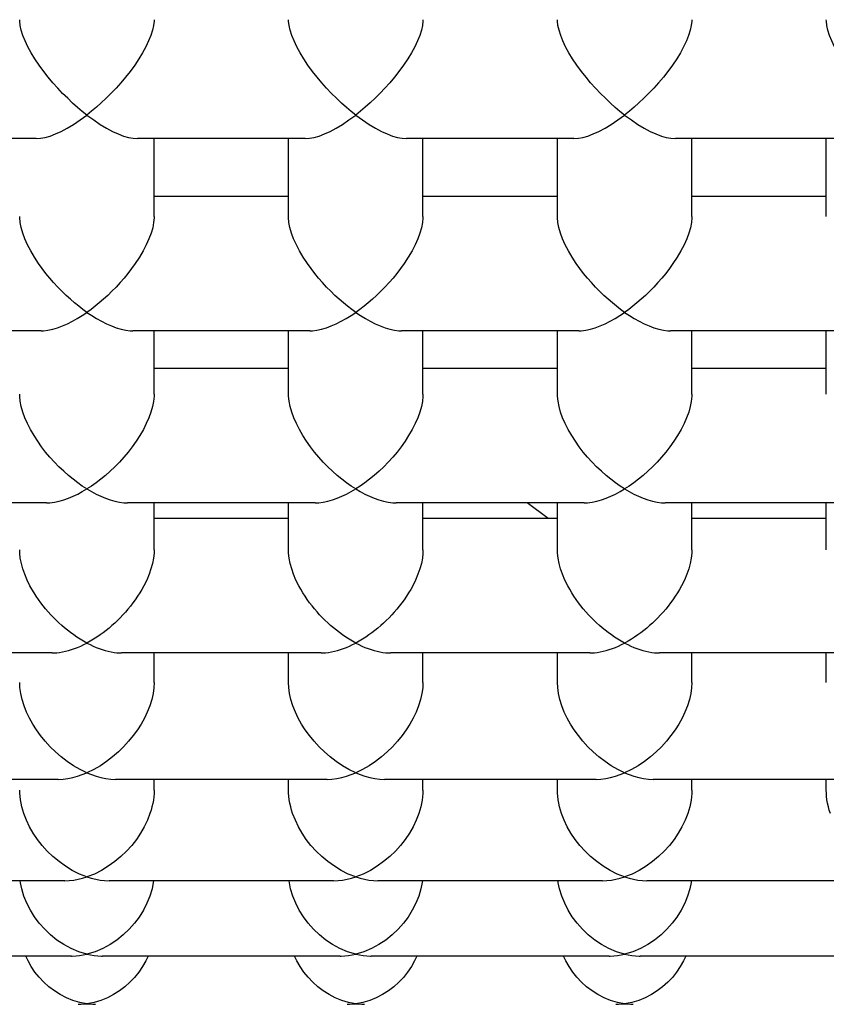
# Model space of a CAD drawing. Extents: x 0 to 135, y -1 to 1360.
# Drawn here: x 58 to 58, y 24 to 24 of the extents above; entities that cross this region are included whole.
import ezdxf

# ---------------------------------------------------------------- set-up
doc = ezdxf.new("R2010")
doc.units = 0
doc.header["$MEASUREMENT"] = 0
doc.layers.get('0').update_dxf_attribs({"linetype": 'CONTINUOUS'})

msp = doc.modelspace()

# ---------------------------------------------------------------- linework, layer by layer
for p, q in [((57.78465, 24.47953), (57.76596, 24.47953)), ((57.81465, 24.47953), (57.79596, 24.47953)), ((57.7978, 24.47082), (57.7978, 24.47953)), ((57.8128, 24.47082), (57.8128, 24.47953)), ((57.84465, 24.47953), (57.82596, 24.47953)), ((57.8278, 24.47082), (57.8278, 24.47953)), ((57.8428, 24.47082), (57.8428, 24.47953)), ((57.87465, 24.47953), (57.85596, 24.47953)), ((57.8578, 24.47082), (57.8578, 24.47953)), ((57.8728, 24.47082), (57.8728, 24.47953)), ((57.8128, 24.47308), (57.7978, 24.47308)), ((57.8428, 24.47308), (57.8278, 24.47308)), ((57.8728, 24.47308), (57.8578, 24.47308)), ((57.78519, 24.45808), (57.76542, 24.45808)), ((57.81519, 24.45808), (57.79542, 24.45808)), ((57.7978, 24.45102), (57.7978, 24.45808)), ((57.8128, 24.45102), (57.8128, 24.45808)), ((57.84519, 24.45808), (57.82542, 24.45808)), ((57.8278, 24.45102), (57.8278, 24.45808)), ((57.8428, 24.45102), (57.8428, 24.45808)), ((57.87519, 24.45808), (57.85542, 24.45808)), ((57.8578, 24.45102), (57.8578, 24.45808)), ((57.8728, 24.45102), (57.8728, 24.45808)), ((57.8128, 24.45388), (57.7978, 24.45388)), ((57.8428, 24.45388), (57.8278, 24.45388)), ((57.8728, 24.45388), (57.8578, 24.45388)), ((57.78578, 24.43888), (57.76482, 24.43888)), ((57.81578, 24.43888), (57.79482, 24.43888)), ((57.7978, 24.43364), (57.7978, 24.43888)), ((57.8128, 24.43364), (57.8128, 24.43888)), ((57.84578, 24.43888), (57.82482, 24.43888)), ((57.8278, 24.43364), (57.8278, 24.43888)), ((57.84175, 24.43713), (57.83944, 24.43888)), ((57.8428, 24.43364), (57.8428, 24.43888)), ((57.87578, 24.43888), (57.85482, 24.43888)), ((57.8578, 24.43364), (57.8578, 24.43888)), ((57.8728, 24.43364), (57.8728, 24.43888)), ((57.8128, 24.43713), (57.7978, 24.43713)), ((57.8428, 24.43713), (57.8278, 24.43713)), ((57.8728, 24.43713), (57.8578, 24.43713)), ((57.78643, 24.42213), (57.76418, 24.42213)), ((57.81643, 24.42213), (57.79418, 24.42213)), ((57.7978, 24.41884), (57.7978, 24.42213)), ((57.8128, 24.41884), (57.8128, 24.42213)), ((57.84643, 24.42213), (57.82418, 24.42213)), ((57.8278, 24.41884), (57.8278, 24.42213)), ((57.8428, 24.41884), (57.8428, 24.42213)), ((57.87643, 24.42213), (57.85418, 24.42213)), ((57.8578, 24.41884), (57.8578, 24.42213)), ((57.8728, 24.41884), (57.8728, 24.42213)), ((57.78711, 24.40802), (57.76349, 24.40802)), ((57.81711, 24.40802), (57.79349, 24.40802)), ((57.7978, 24.4068), (57.7978, 24.40802)), ((57.8128, 24.4068), (57.8128, 24.40802)), ((57.84711, 24.40802), (57.82349, 24.40802)), ((57.8278, 24.4068), (57.8278, 24.40802)), ((57.8428, 24.4068), (57.8428, 24.40802)), ((57.87711, 24.40802), (57.85349, 24.40802)), ((57.8578, 24.4068), (57.8578, 24.40802)), ((57.8728, 24.4068), (57.8728, 24.40802)), ((57.78783, 24.39671), (57.76277, 24.39671)), ((57.81783, 24.39671), (57.79277, 24.39671)), ((57.84783, 24.39671), (57.82277, 24.39671)), ((57.87783, 24.39671), (57.85277, 24.39671)), ((57.78857, 24.38831), (57.76203, 24.38831)), ((57.79121, 24.38878), (57.7903, 24.38852)), ((57.81857, 24.38831), (57.79203, 24.38831)), ((57.82121, 24.38878), (57.8203, 24.38852)), ((57.84857, 24.38831), (57.82203, 24.38831)), ((57.85121, 24.38878), (57.8503, 24.38852)), ((57.87857, 24.38831), (57.85203, 24.38831)), ((57.7911, 24.38313), (57.7903, 24.38298)), ((57.8211, 24.38313), (57.8203, 24.38298)), ((57.8511, 24.38313), (57.8503, 24.38298))]:
    msp.add_line(p, q)
for points in [[(57.78548, 24.48703), (57.78496, 24.48774), (57.78449, 24.48844), (57.78408, 24.48912), (57.78372, 24.48979), (57.78341, 24.49043), (57.78317, 24.49104), (57.78298, 24.49162), (57.78286, 24.49215), (57.78281, 24.49263), (57.7828, 24.4928)], [(57.7978, 24.4928), (57.7978, 24.49264), (57.79774, 24.49215), (57.79762, 24.49162), (57.79744, 24.49104), (57.79719, 24.49043), (57.79688, 24.48979), (57.79652, 24.48912), (57.79611, 24.48843), (57.79564, 24.48774), (57.79512, 24.48703)], [(57.81548, 24.48703), (57.81496, 24.48774), (57.81449, 24.48844), (57.81408, 24.48912), (57.81372, 24.48979), (57.81341, 24.49043), (57.81317, 24.49104), (57.81298, 24.49162), (57.81286, 24.49215), (57.81281, 24.49263), (57.8128, 24.4928)], [(57.8278, 24.4928), (57.8278, 24.49264), (57.82774, 24.49215), (57.82762, 24.49162), (57.82744, 24.49104), (57.82719, 24.49043), (57.82688, 24.48979), (57.82652, 24.48912), (57.82611, 24.48843), (57.82564, 24.48774), (57.82512, 24.48703)], [(57.84548, 24.48703), (57.84496, 24.48774), (57.84449, 24.48844), (57.84408, 24.48912), (57.84372, 24.48979), (57.84341, 24.49043), (57.84317, 24.49104), (57.84298, 24.49162), (57.84286, 24.49215), (57.84281, 24.49263), (57.8428, 24.4928)], [(57.8578, 24.4928), (57.8578, 24.49264), (57.85774, 24.49215), (57.85762, 24.49162), (57.85744, 24.49104), (57.85719, 24.49043), (57.85688, 24.48979), (57.85652, 24.48912), (57.85611, 24.48843), (57.85564, 24.48774), (57.85512, 24.48703)], [(57.87548, 24.48703), (57.87496, 24.48774), (57.87449, 24.48844), (57.87408, 24.48912), (57.87372, 24.48979), (57.87341, 24.49043), (57.87317, 24.49104), (57.87298, 24.49162), (57.87286, 24.49215), (57.87281, 24.49263), (57.8728, 24.4928)], [(57.7903, 24.48216), (57.78978, 24.48257), (57.78925, 24.48302), (57.78871, 24.4835), (57.78816, 24.48403), (57.78759, 24.48458), (57.78704, 24.48516), (57.78651, 24.48577), (57.78599, 24.48639), (57.78548, 24.48703)], [(57.79512, 24.48703), (57.79462, 24.4864), (57.79409, 24.48577), (57.79356, 24.48517), (57.79301, 24.48459), (57.79245, 24.48403), (57.7919, 24.48351), (57.79136, 24.48303), (57.79083, 24.48258), (57.7903, 24.48216)], [(57.8203, 24.48216), (57.81978, 24.48257), (57.81925, 24.48302), (57.81871, 24.4835), (57.81816, 24.48403), (57.81759, 24.48458), (57.81704, 24.48516), (57.81651, 24.48577), (57.81599, 24.48639), (57.81548, 24.48703)], [(57.82512, 24.48703), (57.82462, 24.4864), (57.82409, 24.48577), (57.82356, 24.48517), (57.82301, 24.48459), (57.82245, 24.48403), (57.8219, 24.48351), (57.82136, 24.48303), (57.82083, 24.48258), (57.8203, 24.48216)], [(57.8503, 24.48216), (57.84978, 24.48257), (57.84925, 24.48302), (57.84871, 24.4835), (57.84816, 24.48403), (57.84759, 24.48458), (57.84704, 24.48516), (57.84651, 24.48577), (57.84599, 24.48639), (57.84548, 24.48703)], [(57.85512, 24.48703), (57.85462, 24.4864), (57.85409, 24.48577), (57.85356, 24.48517), (57.85301, 24.48459), (57.85245, 24.48403), (57.8519, 24.48351), (57.85136, 24.48303), (57.85083, 24.48258), (57.8503, 24.48216)], [(57.78465, 24.47953), (57.78514, 24.47957), (57.78565, 24.47966), (57.78621, 24.47982), (57.7868, 24.48005), (57.78744, 24.48034), (57.78811, 24.4807), (57.78881, 24.48112), (57.78954, 24.48161), (57.7903, 24.48216)], [(57.7903, 24.48216), (57.79106, 24.48161), (57.79179, 24.48112), (57.79249, 24.48069), (57.79316, 24.48034), (57.7938, 24.48005), (57.7944, 24.47982), (57.79495, 24.47966), (57.79546, 24.47957), (57.79596, 24.47953)], [(57.81465, 24.47953), (57.81514, 24.47957), (57.81565, 24.47966), (57.81621, 24.47982), (57.8168, 24.48005), (57.81744, 24.48034), (57.81811, 24.4807), (57.81881, 24.48112), (57.81954, 24.48161), (57.8203, 24.48216)], [(57.8203, 24.48216), (57.82106, 24.48161), (57.82179, 24.48112), (57.82249, 24.48069), (57.82316, 24.48034), (57.8238, 24.48005), (57.8244, 24.47982), (57.82495, 24.47966), (57.82546, 24.47957), (57.82596, 24.47953)], [(57.84465, 24.47953), (57.84514, 24.47957), (57.84565, 24.47966), (57.84621, 24.47982), (57.8468, 24.48005), (57.84744, 24.48034), (57.84811, 24.4807), (57.84881, 24.48112), (57.84954, 24.48161), (57.8503, 24.48216)], [(57.8503, 24.48216), (57.85106, 24.48161), (57.85179, 24.48112), (57.85249, 24.48069), (57.85316, 24.48034), (57.8538, 24.48005), (57.8544, 24.47982), (57.85495, 24.47966), (57.85546, 24.47957), (57.85596, 24.47953)], [(57.78491, 24.46558), (57.78444, 24.4663), (57.78403, 24.467), (57.78367, 24.46769), (57.78337, 24.46836), (57.78314, 24.46899), (57.78296, 24.4696), (57.78285, 24.47018), (57.78281, 24.47071), (57.7828, 24.47082)], [(57.7978, 24.47082), (57.7978, 24.4707), (57.79775, 24.47016), (57.79764, 24.46959), (57.79746, 24.46898), (57.79723, 24.46835), (57.79693, 24.46768), (57.79658, 24.467), (57.79616, 24.4663), (57.79569, 24.46558)], [(57.81491, 24.46558), (57.81444, 24.4663), (57.81403, 24.467), (57.81367, 24.46769), (57.81337, 24.46836), (57.81314, 24.46899), (57.81296, 24.4696), (57.81285, 24.47018), (57.81281, 24.47071), (57.8128, 24.47082)], [(57.8278, 24.47082), (57.8278, 24.4707), (57.82775, 24.47016), (57.82764, 24.46959), (57.82746, 24.46898), (57.82723, 24.46835), (57.82693, 24.46768), (57.82658, 24.467), (57.82616, 24.4663), (57.82569, 24.46558)], [(57.84491, 24.46558), (57.84444, 24.4663), (57.84403, 24.467), (57.84367, 24.46769), (57.84337, 24.46836), (57.84314, 24.46899), (57.84296, 24.4696), (57.84285, 24.47018), (57.84281, 24.47071), (57.8428, 24.47082)], [(57.8578, 24.47082), (57.8578, 24.4707), (57.85775, 24.47016), (57.85764, 24.46959), (57.85746, 24.46898), (57.85723, 24.46835), (57.85693, 24.46768), (57.85658, 24.467), (57.85616, 24.4663), (57.85569, 24.46558)], [(57.7903, 24.46014), (57.78985, 24.46047), (57.78939, 24.46082), (57.78893, 24.4612), (57.78846, 24.4616), (57.78798, 24.46204), (57.78751, 24.46249), (57.78705, 24.46296), (57.78659, 24.46346), (57.78615, 24.46397), (57.78572, 24.46449), (57.78531, 24.46503), (57.78491, 24.46558)], [(57.79569, 24.46558), (57.79529, 24.46503), (57.79488, 24.46449), (57.79446, 24.46397), (57.79401, 24.46346), (57.79356, 24.46297), (57.7931, 24.46249), (57.79263, 24.46204), (57.79215, 24.46161), (57.79168, 24.4612), (57.79122, 24.46082), (57.79076, 24.46047), (57.7903, 24.46014)], [(57.8203, 24.46014), (57.81985, 24.46047), (57.81939, 24.46082), (57.81893, 24.4612), (57.81846, 24.4616), (57.81798, 24.46204), (57.81751, 24.46249), (57.81705, 24.46296), (57.81659, 24.46346), (57.81615, 24.46397), (57.81572, 24.46449), (57.81531, 24.46503), (57.81491, 24.46558)], [(57.82569, 24.46558), (57.82529, 24.46503), (57.82488, 24.46449), (57.82446, 24.46397), (57.82401, 24.46346), (57.82356, 24.46297), (57.8231, 24.46249), (57.82263, 24.46204), (57.82215, 24.46161), (57.82168, 24.4612), (57.82122, 24.46082), (57.82076, 24.46047), (57.8203, 24.46014)], [(57.8503, 24.46014), (57.84985, 24.46047), (57.84939, 24.46082), (57.84893, 24.4612), (57.84846, 24.4616), (57.84798, 24.46204), (57.84751, 24.46249), (57.84705, 24.46296), (57.84659, 24.46346), (57.84615, 24.46397), (57.84572, 24.46449), (57.84531, 24.46503), (57.84491, 24.46558)], [(57.85569, 24.46558), (57.85529, 24.46503), (57.85488, 24.46449), (57.85446, 24.46397), (57.85401, 24.46346), (57.85356, 24.46297), (57.8531, 24.46249), (57.85263, 24.46204), (57.85215, 24.46161), (57.85168, 24.4612), (57.85122, 24.46082), (57.85076, 24.46047), (57.8503, 24.46014)], [(57.78519, 24.45808), (57.78546, 24.45809), (57.78596, 24.45815), (57.78649, 24.45826), (57.78702, 24.45842), (57.78757, 24.45862), (57.78813, 24.45887), (57.78868, 24.45915), (57.78923, 24.45946), (57.78977, 24.45979), (57.7903, 24.46014)], [(57.7903, 24.46014), (57.79084, 24.45979), (57.79138, 24.45946), (57.79192, 24.45915), (57.79247, 24.45887), (57.79303, 24.45863), (57.79357, 24.45843), (57.79411, 24.45827), (57.79463, 24.45815), (57.79512, 24.45809), (57.79541, 24.45808)], [(57.81519, 24.45808), (57.81546, 24.45809), (57.81596, 24.45815), (57.81649, 24.45826), (57.81702, 24.45842), (57.81757, 24.45862), (57.81813, 24.45887), (57.81868, 24.45915), (57.81923, 24.45946), (57.81977, 24.45979), (57.8203, 24.46014)], [(57.8203, 24.46014), (57.82084, 24.45979), (57.82138, 24.45946), (57.82192, 24.45915), (57.82247, 24.45887), (57.82303, 24.45863), (57.82357, 24.45843), (57.82411, 24.45827), (57.82463, 24.45815), (57.82512, 24.45809), (57.82541, 24.45808)], [(57.84519, 24.45808), (57.84546, 24.45809), (57.84596, 24.45815), (57.84649, 24.45826), (57.84702, 24.45842), (57.84757, 24.45862), (57.84813, 24.45887), (57.84868, 24.45915), (57.84923, 24.45946), (57.84977, 24.45979), (57.8503, 24.46014)], [(57.8503, 24.46014), (57.85084, 24.45979), (57.85138, 24.45946), (57.85192, 24.45915), (57.85247, 24.45887), (57.85303, 24.45863), (57.85357, 24.45843), (57.85411, 24.45827), (57.85463, 24.45815), (57.85512, 24.45809), (57.85541, 24.45808)], [(57.7844, 24.44638), (57.78401, 24.44706), (57.78367, 24.44773), (57.78338, 24.44838), (57.78315, 24.44902), (57.78298, 24.44963), (57.78287, 24.45022), (57.78281, 24.45079), (57.7828, 24.45102)], [(57.7978, 24.45102), (57.79779, 24.45077), (57.79774, 24.45021), (57.79762, 24.44962), (57.79745, 24.44901), (57.79722, 24.44837), (57.79693, 24.44772), (57.7966, 24.44705), (57.7962, 24.44638)], [(57.8144, 24.44638), (57.81401, 24.44706), (57.81367, 24.44773), (57.81338, 24.44838), (57.81315, 24.44902), (57.81298, 24.44963), (57.81287, 24.45022), (57.81281, 24.45079), (57.8128, 24.45102)], [(57.8278, 24.45102), (57.82779, 24.45077), (57.82774, 24.45021), (57.82762, 24.44962), (57.82745, 24.44901), (57.82722, 24.44837)], [(57.8444, 24.44638), (57.84401, 24.44706), (57.84367, 24.44773), (57.84338, 24.44838), (57.84315, 24.44902), (57.84298, 24.44963), (57.84287, 24.45022), (57.84281, 24.45079), (57.8428, 24.45102)], [(57.8578, 24.45102), (57.85779, 24.45077), (57.85774, 24.45021), (57.85762, 24.44962), (57.85745, 24.44901), (57.85722, 24.44837), (57.85693, 24.44772), (57.8566, 24.44705), (57.8562, 24.44638)], [(57.82722, 24.44837), (57.82693, 24.44772), (57.8266, 24.44705), (57.8262, 24.44638)], [(57.7903, 24.44043), (57.78979, 24.44076), (57.78928, 24.44112), (57.78876, 24.44151), (57.78824, 24.44194), (57.78771, 24.44241), (57.78718, 24.4429), (57.78667, 24.44343), (57.78617, 24.44398), (57.78569, 24.44455), (57.78524, 24.44515), (57.78481, 24.44576), (57.7844, 24.44638)], [(57.7962, 24.44638), (57.7958, 24.44576), (57.79536, 24.44515), (57.79491, 24.44455), (57.79443, 24.44398), (57.79393, 24.44343), (57.79342, 24.44291), (57.7929, 24.44241), (57.79237, 24.44195), (57.79185, 24.44151), (57.79133, 24.44112), (57.79081, 24.44076), (57.7903, 24.44043)], [(57.8203, 24.44043), (57.81979, 24.44076), (57.81928, 24.44112), (57.81876, 24.44151), (57.81824, 24.44194), (57.81771, 24.44241), (57.81718, 24.4429), (57.81667, 24.44343), (57.81617, 24.44398), (57.81569, 24.44455), (57.81524, 24.44515), (57.81481, 24.44576), (57.8144, 24.44638)], [(57.8262, 24.44638), (57.8258, 24.44576), (57.82536, 24.44515), (57.82491, 24.44455), (57.82443, 24.44398), (57.82393, 24.44343), (57.82342, 24.44291), (57.8229, 24.44241), (57.82237, 24.44195), (57.82185, 24.44151), (57.82133, 24.44112), (57.82081, 24.44076), (57.8203, 24.44043)], [(57.8503, 24.44043), (57.84979, 24.44076), (57.84928, 24.44112), (57.84876, 24.44151), (57.84824, 24.44194), (57.84771, 24.44241), (57.84718, 24.4429), (57.84667, 24.44343), (57.84617, 24.44398), (57.84569, 24.44455), (57.84524, 24.44515), (57.84481, 24.44576), (57.8444, 24.44638)], [(57.8562, 24.44638), (57.8558, 24.44576), (57.85536, 24.44515), (57.85491, 24.44455), (57.85443, 24.44398), (57.85393, 24.44343), (57.85342, 24.44291), (57.8529, 24.44241), (57.85237, 24.44195), (57.85185, 24.44151), (57.85133, 24.44112), (57.85081, 24.44076), (57.8503, 24.44043)], [(57.78578, 24.43888), (57.78617, 24.4389), (57.78667, 24.43896), (57.78719, 24.43906), (57.78771, 24.43921), (57.78824, 24.43939), (57.78876, 24.43961), (57.78928, 24.43986), (57.78979, 24.44013), (57.7903, 24.44043)], [(57.7903, 24.44043), (57.79081, 24.44013), (57.79132, 24.43986), (57.79184, 24.43961), (57.79237, 24.43939), (57.79289, 24.43921), (57.79341, 24.43906), (57.79392, 24.43896), (57.79442, 24.4389), (57.79482, 24.43888)], [(57.81578, 24.43888), (57.81617, 24.4389), (57.81667, 24.43896), (57.81719, 24.43906), (57.81771, 24.43921), (57.81824, 24.43939), (57.81876, 24.43961), (57.81928, 24.43986), (57.81979, 24.44013), (57.8203, 24.44043)], [(57.8203, 24.44043), (57.82081, 24.44013), (57.82132, 24.43986), (57.82184, 24.43961), (57.82237, 24.43939), (57.82289, 24.43921), (57.82341, 24.43906), (57.82392, 24.43896), (57.82442, 24.4389), (57.82482, 24.43888)], [(57.84578, 24.43888), (57.84617, 24.4389), (57.84667, 24.43896), (57.84719, 24.43906), (57.84771, 24.43921), (57.84824, 24.43939), (57.84876, 24.43961), (57.84928, 24.43986), (57.84979, 24.44013), (57.8503, 24.44043)], [(57.8503, 24.44043), (57.85081, 24.44013), (57.85132, 24.43986), (57.85184, 24.43961), (57.85237, 24.43939), (57.85289, 24.43921), (57.85341, 24.43906), (57.85392, 24.43896), (57.85442, 24.4389), (57.85482, 24.43888)], [(57.78395, 24.42963), (57.78363, 24.43027), (57.78337, 24.43091), (57.78315, 24.43153), (57.78299, 24.43213), (57.78287, 24.43271), (57.78281, 24.43328), (57.7828, 24.43364)], [(57.7978, 24.43364), (57.79779, 24.43327), (57.79773, 24.43271), (57.79762, 24.43213), (57.79745, 24.43153), (57.79724, 24.43091), (57.79697, 24.43027), (57.79665, 24.42963)], [(57.81395, 24.42963), (57.81363, 24.43027), (57.81337, 24.43091), (57.81315, 24.43153), (57.81299, 24.43213), (57.81287, 24.43271), (57.81281, 24.43328), (57.8128, 24.43364)], [(57.8278, 24.43364), (57.82779, 24.43327), (57.82773, 24.43271), (57.82762, 24.43213), (57.82745, 24.43153), (57.82724, 24.43091), (57.82697, 24.43027), (57.82665, 24.42963)], [(57.84395, 24.42963), (57.84363, 24.43027), (57.84337, 24.43091), (57.84315, 24.43153), (57.84299, 24.43213), (57.84287, 24.43271), (57.84281, 24.43328), (57.8428, 24.43364)], [(57.8578, 24.43364), (57.85779, 24.43327), (57.85773, 24.43271), (57.85762, 24.43213), (57.85745, 24.43153), (57.85724, 24.43091), (57.85697, 24.43027), (57.85665, 24.42963)], [(57.7903, 24.42324), (57.78992, 24.42345), (57.78955, 24.42367), (57.78918, 24.4239), (57.78883, 24.42415), (57.78848, 24.4244), (57.78814, 24.42466), (57.78781, 24.42493), (57.78749, 24.4252), (57.78717, 24.42549), (57.78686, 24.42579), (57.78656, 24.42609), (57.78626, 24.4264), (57.78598, 24.42672), (57.78569, 24.42705), (57.78542, 24.42739), (57.78515, 24.42774), (57.78489, 24.4281), (57.78464, 24.42847), (57.7844, 24.42885), (57.78417, 24.42924), (57.78395, 24.42963)], [(57.79665, 24.42963), (57.79643, 24.42923), (57.79619, 24.42883), (57.79595, 24.42845), (57.79569, 24.42807), (57.79543, 24.42771), (57.79516, 24.42736), (57.79488, 24.42702), (57.7946, 24.42669), (57.79431, 24.42637), (57.79401, 24.42606), (57.79371, 24.42576), (57.7934, 24.42547), (57.79309, 24.42518), (57.79277, 24.42491), (57.79244, 24.42464), (57.79211, 24.42439), (57.79177, 24.42414), (57.79141, 24.4239), (57.79105, 24.42367), (57.79068, 24.42345), (57.7903, 24.42324)], [(57.8203, 24.42324), (57.81992, 24.42345), (57.81955, 24.42367), (57.81918, 24.4239), (57.81883, 24.42415), (57.81848, 24.4244), (57.81814, 24.42466), (57.81781, 24.42493), (57.81749, 24.4252), (57.81717, 24.42549), (57.81686, 24.42579), (57.81656, 24.42609), (57.81626, 24.4264), (57.81598, 24.42672), (57.81569, 24.42705), (57.81542, 24.42739), (57.81515, 24.42774), (57.81489, 24.4281), (57.81464, 24.42847), (57.8144, 24.42885), (57.81417, 24.42924), (57.81395, 24.42963)], [(57.82665, 24.42963), (57.82643, 24.42923), (57.82619, 24.42883), (57.82595, 24.42845), (57.82569, 24.42807), (57.82543, 24.42771), (57.82516, 24.42736), (57.82488, 24.42702), (57.8246, 24.42669), (57.82431, 24.42637), (57.82401, 24.42606), (57.82371, 24.42576), (57.8234, 24.42547), (57.82309, 24.42518), (57.82277, 24.42491), (57.82244, 24.42464), (57.82211, 24.42439), (57.82177, 24.42414), (57.82141, 24.4239), (57.82105, 24.42367), (57.82068, 24.42345), (57.8203, 24.42324)], [(57.84542, 24.42739), (57.84515, 24.42774), (57.84489, 24.4281), (57.84464, 24.42847), (57.8444, 24.42885), (57.84417, 24.42924), (57.84395, 24.42963)], [(57.85665, 24.42963), (57.85643, 24.42923), (57.85619, 24.42883), (57.85595, 24.42845), (57.85569, 24.42807), (57.85543, 24.42771), (57.85516, 24.42736), (57.85488, 24.42702), (57.8546, 24.42669), (57.85431, 24.42637), (57.85401, 24.42606), (57.85371, 24.42576), (57.8534, 24.42547), (57.85309, 24.42518), (57.85277, 24.42491), (57.85244, 24.42464), (57.85211, 24.42439), (57.85177, 24.42414), (57.85141, 24.4239), (57.85105, 24.42367), (57.85068, 24.42345), (57.8503, 24.42324)], [(57.8503, 24.42324), (57.84992, 24.42345), (57.84955, 24.42367), (57.84918, 24.4239), (57.84883, 24.42415), (57.84848, 24.4244), (57.84814, 24.42466), (57.84781, 24.42493), (57.84749, 24.4252), (57.84717, 24.42549), (57.84686, 24.42579), (57.84656, 24.42609), (57.84626, 24.4264), (57.84598, 24.42672), (57.84569, 24.42705), (57.84542, 24.42739)], [(57.78643, 24.42213), (57.7866, 24.42213), (57.78693, 24.42215), (57.78725, 24.42219), (57.78758, 24.42225), (57.78792, 24.42232), (57.78825, 24.4224), (57.78859, 24.4225), (57.78893, 24.42262), (57.78927, 24.42275), (57.78961, 24.4229), (57.78995, 24.42306), (57.7903, 24.42324)], [(57.7903, 24.42324), (57.79065, 24.42306), (57.79099, 24.4229), (57.79133, 24.42275), (57.79167, 24.42262), (57.79201, 24.42251), (57.79234, 24.42241), (57.79267, 24.42232), (57.793, 24.42225), (57.79333, 24.42219), (57.79365, 24.42216), (57.79397, 24.42214), (57.79418, 24.42213)], [(57.81643, 24.42213), (57.8166, 24.42213), (57.81693, 24.42215), (57.81725, 24.42219), (57.81758, 24.42225), (57.81792, 24.42232), (57.81825, 24.4224), (57.81859, 24.4225), (57.81893, 24.42262), (57.81927, 24.42275), (57.81961, 24.4229), (57.81995, 24.42306), (57.8203, 24.42324)], [(57.8203, 24.42324), (57.82065, 24.42306), (57.82099, 24.4229), (57.82133, 24.42275), (57.82167, 24.42262), (57.82201, 24.42251), (57.82234, 24.42241), (57.82267, 24.42232), (57.823, 24.42225), (57.82333, 24.42219), (57.82365, 24.42216), (57.82397, 24.42214), (57.82418, 24.42213)], [(57.84643, 24.42213), (57.8466, 24.42213), (57.84693, 24.42215), (57.84725, 24.42219), (57.84758, 24.42225), (57.84792, 24.42232), (57.84825, 24.4224), (57.84859, 24.4225), (57.84893, 24.42262), (57.84927, 24.42275), (57.84961, 24.4229), (57.84995, 24.42306), (57.8503, 24.42324)], [(57.8503, 24.42324), (57.85065, 24.42306), (57.85099, 24.4229), (57.85133, 24.42275), (57.85167, 24.42262), (57.85201, 24.42251), (57.85234, 24.42241), (57.85267, 24.42232), (57.853, 24.42225), (57.85333, 24.42219), (57.85365, 24.42216), (57.85397, 24.42214), (57.85418, 24.42213)], [(57.78357, 24.41552), (57.78329, 24.41623), (57.78307, 24.41693), (57.78292, 24.41761), (57.78283, 24.41826), (57.7828, 24.41884)], [(57.7978, 24.41884), (57.79777, 24.41824), (57.79768, 24.41759), (57.79753, 24.41692), (57.79731, 24.41623), (57.79703, 24.41552)], [(57.81357, 24.41552), (57.81329, 24.41623), (57.81307, 24.41693), (57.81292, 24.41761), (57.81283, 24.41826), (57.8128, 24.41884)], [(57.8278, 24.41884), (57.82777, 24.41824), (57.82768, 24.41759), (57.82753, 24.41692), (57.82731, 24.41623), (57.82703, 24.41552)], [(57.84357, 24.41552), (57.84329, 24.41623), (57.84307, 24.41693), (57.84292, 24.41761), (57.84283, 24.41826), (57.8428, 24.41884)], [(57.8578, 24.41884), (57.85777, 24.41824), (57.85768, 24.41759), (57.85753, 24.41692), (57.85731, 24.41623), (57.85703, 24.41552)], [(57.7903, 24.40875), (57.78954, 24.40912), (57.78881, 24.40954), (57.78811, 24.41001), (57.78744, 24.41053), (57.7868, 24.41108), (57.7862, 24.41167), (57.78565, 24.41228), (57.78514, 24.4129), (57.78467, 24.41355), (57.78426, 24.4142), (57.78389, 24.41486), (57.78357, 24.41552)], [(57.79703, 24.41552), (57.79671, 24.41486), (57.79635, 24.4142), (57.79593, 24.41354), (57.79547, 24.4129), (57.79496, 24.41228), (57.7944, 24.41167), (57.79381, 24.41108), (57.79317, 24.41053), (57.7925, 24.41001), (57.7918, 24.40954), (57.79106, 24.40912), (57.7903, 24.40875)], [(57.8203, 24.40875), (57.81954, 24.40912), (57.81881, 24.40954), (57.81811, 24.41001), (57.81744, 24.41053), (57.8168, 24.41108), (57.8162, 24.41167), (57.81565, 24.41228), (57.81514, 24.4129), (57.81467, 24.41355), (57.81426, 24.4142), (57.81389, 24.41486), (57.81357, 24.41552)], [(57.82703, 24.41552), (57.82671, 24.41486), (57.82635, 24.4142), (57.82593, 24.41354), (57.82547, 24.4129), (57.82496, 24.41228), (57.8244, 24.41167), (57.82381, 24.41108), (57.82317, 24.41053), (57.8225, 24.41001), (57.8218, 24.40954), (57.82106, 24.40912), (57.8203, 24.40875)], [(57.8503, 24.40875), (57.84954, 24.40912), (57.84881, 24.40954), (57.84811, 24.41001), (57.84744, 24.41053), (57.8468, 24.41108), (57.8462, 24.41167), (57.84565, 24.41228), (57.84514, 24.4129), (57.84467, 24.41355), (57.84426, 24.4142), (57.84389, 24.41486), (57.84357, 24.41552)], [(57.85703, 24.41552), (57.85671, 24.41486), (57.85635, 24.4142), (57.85593, 24.41354), (57.85547, 24.4129), (57.85496, 24.41228), (57.8544, 24.41167), (57.85381, 24.41108), (57.85317, 24.41053), (57.8525, 24.41001), (57.8518, 24.40954), (57.85106, 24.40912), (57.8503, 24.40875)], [(57.78711, 24.40802), (57.78764, 24.40805), (57.78819, 24.40811), (57.78874, 24.40822), (57.78927, 24.40837), (57.78979, 24.40855), (57.7903, 24.40875)], [(57.7903, 24.40875), (57.79081, 24.40855), (57.79133, 24.40837), (57.79187, 24.40822), (57.79241, 24.40811), (57.79297, 24.40804), (57.79349, 24.40802)], [(57.81711, 24.40802), (57.81764, 24.40805), (57.81819, 24.40811), (57.81874, 24.40822), (57.81927, 24.40837), (57.81979, 24.40855), (57.8203, 24.40875)], [(57.8203, 24.40875), (57.82081, 24.40855), (57.82133, 24.40837), (57.82187, 24.40822), (57.82241, 24.40811), (57.82297, 24.40804), (57.82349, 24.40802)], [(57.84711, 24.40802), (57.84764, 24.40805), (57.84819, 24.40811), (57.84874, 24.40822), (57.84927, 24.40837), (57.84979, 24.40855), (57.8503, 24.40875)], [(57.8503, 24.40875), (57.85081, 24.40855), (57.85133, 24.40837), (57.85187, 24.40822), (57.85241, 24.40811), (57.85297, 24.40804), (57.85349, 24.40802)], [(57.78326, 24.40421), (57.78314, 24.40459), (57.78304, 24.40497), (57.78295, 24.40536), (57.78288, 24.40574), (57.78284, 24.40613), (57.78281, 24.4065), (57.7828, 24.4068)], [(57.7978, 24.4068), (57.79779, 24.40645), (57.79776, 24.40608), (57.79772, 24.40571), (57.79765, 24.40533), (57.79756, 24.40496), (57.79746, 24.40458), (57.79734, 24.40421)], [(57.81326, 24.40421), (57.81314, 24.40459), (57.81304, 24.40497), (57.81295, 24.40536), (57.81288, 24.40574), (57.81284, 24.40613), (57.81281, 24.4065), (57.8128, 24.4068)], [(57.8278, 24.4068), (57.82779, 24.40645), (57.82776, 24.40608), (57.82772, 24.40571), (57.82765, 24.40533), (57.82756, 24.40496), (57.82746, 24.40458), (57.82734, 24.40421)], [(57.84326, 24.40421), (57.84314, 24.40459), (57.84304, 24.40497), (57.84295, 24.40536), (57.84288, 24.40574), (57.84284, 24.40613), (57.84281, 24.4065), (57.8428, 24.4068)], [(57.8578, 24.4068), (57.85779, 24.40645), (57.85776, 24.40608), (57.85772, 24.40571), (57.85765, 24.40533), (57.85756, 24.40496), (57.85746, 24.40458), (57.85734, 24.40421)], [(57.87326, 24.40421), (57.87314, 24.40459), (57.87304, 24.40497), (57.87295, 24.40536), (57.87288, 24.40574), (57.87284, 24.40613), (57.87281, 24.4065), (57.8728, 24.4068)], [(57.7903, 24.39714), (57.78947, 24.39746), (57.78867, 24.39786), (57.78791, 24.39832), (57.78719, 24.39884), (57.78651, 24.39941), (57.78588, 24.40002), (57.7853, 24.40066), (57.78478, 24.40133), (57.78431, 24.40203), (57.7839, 24.40274), (57.78356, 24.40347), (57.78326, 24.40421)], [(57.79734, 24.40421), (57.79705, 24.40347), (57.7967, 24.40274), (57.79629, 24.40202), (57.79582, 24.40133), (57.7953, 24.40066), (57.79472, 24.40002), (57.79409, 24.39941), (57.79341, 24.39884), (57.79269, 24.39832), (57.79194, 24.39786), (57.79114, 24.39746), (57.7903, 24.39714)], [(57.8203, 24.39714), (57.81947, 24.39746), (57.81867, 24.39786), (57.81791, 24.39832), (57.81719, 24.39884), (57.81651, 24.39941), (57.81588, 24.40002), (57.8153, 24.40066), (57.81478, 24.40133), (57.81431, 24.40203), (57.8139, 24.40274), (57.81356, 24.40347), (57.81326, 24.40421)], [(57.82734, 24.40421), (57.82705, 24.40347), (57.8267, 24.40274), (57.82629, 24.40202), (57.82582, 24.40133), (57.8253, 24.40066), (57.82472, 24.40002), (57.82409, 24.39941), (57.82341, 24.39884), (57.82269, 24.39832), (57.82194, 24.39786), (57.82114, 24.39746), (57.8203, 24.39714)], [(57.8503, 24.39714), (57.84947, 24.39746), (57.84867, 24.39786), (57.84791, 24.39832), (57.84719, 24.39884), (57.84651, 24.39941), (57.84588, 24.40002), (57.8453, 24.40066), (57.84478, 24.40133), (57.84431, 24.40203), (57.8439, 24.40274), (57.84356, 24.40347), (57.84326, 24.40421)], [(57.85734, 24.40421), (57.85705, 24.40347), (57.8567, 24.40274), (57.85629, 24.40202), (57.85582, 24.40133), (57.8553, 24.40066), (57.85472, 24.40002), (57.85409, 24.39941), (57.85341, 24.39884), (57.85269, 24.39832), (57.85194, 24.39786), (57.85114, 24.39746), (57.8503, 24.39714)], [(57.78783, 24.39671), (57.78833, 24.39673), (57.78883, 24.39678), (57.78933, 24.39687), (57.78982, 24.39699), (57.7903, 24.39714)], [(57.7903, 24.39714), (57.79079, 24.39699), (57.79128, 24.39687), (57.79177, 24.39678), (57.79228, 24.39673), (57.79278, 24.39671)], [(57.81783, 24.39671), (57.81833, 24.39673), (57.81883, 24.39678), (57.81933, 24.39687), (57.81982, 24.39699), (57.8203, 24.39714)], [(57.8203, 24.39714), (57.82079, 24.39699), (57.82128, 24.39687), (57.82177, 24.39678), (57.82228, 24.39673), (57.82278, 24.39671)], [(57.84783, 24.39671), (57.84833, 24.39673), (57.84883, 24.39678), (57.84933, 24.39687), (57.84982, 24.39699), (57.8503, 24.39714)], [(57.8503, 24.39714), (57.85079, 24.39699), (57.85128, 24.39687), (57.85177, 24.39678), (57.85228, 24.39673), (57.85278, 24.39671)], [(57.78303, 24.39581), (57.7829, 24.39646), (57.78287, 24.39671)], [(57.79773, 24.39671), (57.79771, 24.39653), (57.79757, 24.39581)], [(57.81303, 24.39581), (57.8129, 24.39646), (57.81287, 24.39671)], [(57.82773, 24.39671), (57.82771, 24.39653), (57.82757, 24.39581)], [(57.84303, 24.39581), (57.8429, 24.39646), (57.84287, 24.39671)], [(57.85773, 24.39671), (57.85771, 24.39653), (57.85757, 24.39581)], [(57.78853, 24.38914), (57.78772, 24.38958), (57.78696, 24.39009), (57.78624, 24.39066), (57.78559, 24.39129), (57.78499, 24.39196), (57.78446, 24.39267), (57.784, 24.39341), (57.78361, 24.39419), (57.78328, 24.39499), (57.78303, 24.39581)], [(57.79757, 24.39581), (57.79732, 24.39499), (57.797, 24.39419), (57.79661, 24.39341), (57.79614, 24.39266), (57.79561, 24.39196), (57.79502, 24.39129), (57.79436, 24.39066), (57.79365, 24.39009), (57.79288, 24.38958), (57.79207, 24.38914), (57.79121, 24.38878)], [(57.81853, 24.38914), (57.81772, 24.38958), (57.81696, 24.39009), (57.81624, 24.39066), (57.81559, 24.39129), (57.81499, 24.39196), (57.81446, 24.39267), (57.814, 24.39341), (57.81361, 24.39419), (57.81328, 24.39499), (57.81303, 24.39581)], [(57.82757, 24.39581), (57.82732, 24.39499), (57.827, 24.39419), (57.82661, 24.39341), (57.82614, 24.39266), (57.82561, 24.39196), (57.82502, 24.39129), (57.82436, 24.39066), (57.82365, 24.39009), (57.82288, 24.38958), (57.82207, 24.38914), (57.82121, 24.38878)], [(57.84853, 24.38914), (57.84772, 24.38958), (57.84696, 24.39009), (57.84624, 24.39066), (57.84559, 24.39129), (57.84499, 24.39196), (57.84446, 24.39267), (57.844, 24.39341), (57.84361, 24.39419), (57.84328, 24.39499), (57.84303, 24.39581)], [(57.85757, 24.39581), (57.85732, 24.39499), (57.857, 24.39419), (57.85661, 24.39341), (57.85614, 24.39266), (57.85561, 24.39196), (57.85502, 24.39129), (57.85436, 24.39066), (57.85365, 24.39009), (57.85288, 24.38958), (57.85207, 24.38914), (57.85121, 24.38878)], [(57.78732, 24.38401), (57.78667, 24.38442), (57.78606, 24.38488), (57.7855, 24.38539), (57.78498, 24.38594), (57.78451, 24.38652), (57.7841, 24.38713), (57.78374, 24.38776), (57.78348, 24.38831)], [(57.7903, 24.38852), (57.78939, 24.38878), (57.78853, 24.38914)], [(57.78857, 24.38831), (57.78867, 24.38831), (57.78909, 24.38833), (57.78949, 24.38837), (57.7899, 24.38843), (57.7903, 24.38852)], [(57.7903, 24.38852), (57.7907, 24.38843), (57.79111, 24.38837), (57.79152, 24.38833), (57.79193, 24.38831), (57.79203, 24.38831)], [(57.79712, 24.38831), (57.79687, 24.38776), (57.79651, 24.38713), (57.79609, 24.38652), (57.79563, 24.38593), (57.79511, 24.38539), (57.79454, 24.38488), (57.79394, 24.38442), (57.79328, 24.38401), (57.79259, 24.38365), (57.79187, 24.38336), (57.7911, 24.38313)], [(57.81732, 24.38401), (57.81667, 24.38442), (57.81606, 24.38488), (57.8155, 24.38539), (57.81498, 24.38594), (57.81451, 24.38652), (57.8141, 24.38713), (57.81374, 24.38776), (57.81348, 24.38831)], [(57.8203, 24.38852), (57.81939, 24.38878), (57.81853, 24.38914)], [(57.81857, 24.38831), (57.81867, 24.38831), (57.81909, 24.38833), (57.81949, 24.38837), (57.8199, 24.38843), (57.8203, 24.38852)], [(57.8203, 24.38852), (57.8207, 24.38843), (57.82111, 24.38837), (57.82152, 24.38833), (57.82193, 24.38831), (57.82203, 24.38831)], [(57.82712, 24.38831), (57.82687, 24.38776), (57.82651, 24.38713), (57.82609, 24.38652), (57.82563, 24.38593), (57.82511, 24.38539), (57.82454, 24.38488), (57.82394, 24.38442), (57.82328, 24.38401), (57.82259, 24.38365), (57.82187, 24.38336), (57.8211, 24.38313)], [(57.84732, 24.38401), (57.84667, 24.38442), (57.84606, 24.38488), (57.8455, 24.38539), (57.84498, 24.38594), (57.84451, 24.38652), (57.8441, 24.38713), (57.84374, 24.38776), (57.84348, 24.38831)], [(57.8503, 24.38852), (57.84939, 24.38878), (57.84853, 24.38914)], [(57.84857, 24.38831), (57.84867, 24.38831), (57.84909, 24.38833), (57.84949, 24.38837), (57.8499, 24.38843), (57.8503, 24.38852)], [(57.8503, 24.38852), (57.8507, 24.38843), (57.85111, 24.38837), (57.85152, 24.38833), (57.85193, 24.38831), (57.85203, 24.38831)], [(57.85712, 24.38831), (57.85687, 24.38776), (57.85651, 24.38713), (57.85609, 24.38652), (57.85563, 24.38593), (57.85511, 24.38539), (57.85454, 24.38488), (57.85394, 24.38442), (57.85328, 24.38401), (57.85259, 24.38365), (57.85187, 24.38336), (57.8511, 24.38313)], [(57.7903, 24.38298), (57.7895, 24.38313), (57.78874, 24.38336), (57.78801, 24.38365), (57.78732, 24.38401)], [(57.8203, 24.38298), (57.8195, 24.38313), (57.81874, 24.38336), (57.81801, 24.38365), (57.81732, 24.38401)], [(57.8503, 24.38298), (57.8495, 24.38313), (57.84874, 24.38336), (57.84801, 24.38365), (57.84732, 24.38401)], [(57.78933, 24.38292), (57.78962, 24.38293), (57.7903, 24.38298)], [(57.7903, 24.38298), (57.79098, 24.38293), (57.79127, 24.38292)], [(57.81933, 24.38292), (57.81962, 24.38293), (57.8203, 24.38298)], [(57.8203, 24.38298), (57.82098, 24.38293), (57.82127, 24.38292)], [(57.84933, 24.38292), (57.84962, 24.38293), (57.8503, 24.38298)], [(57.8503, 24.38298), (57.85098, 24.38293), (57.85127, 24.38292)]]:
    msp.add_lwpolyline(points)
for radius in [4.5, 4.3125, 3.96528, 3.875]:
    msp.add_circle((61.5758, 24.6705), radius)

doc.saveas('drawing.dxf')
